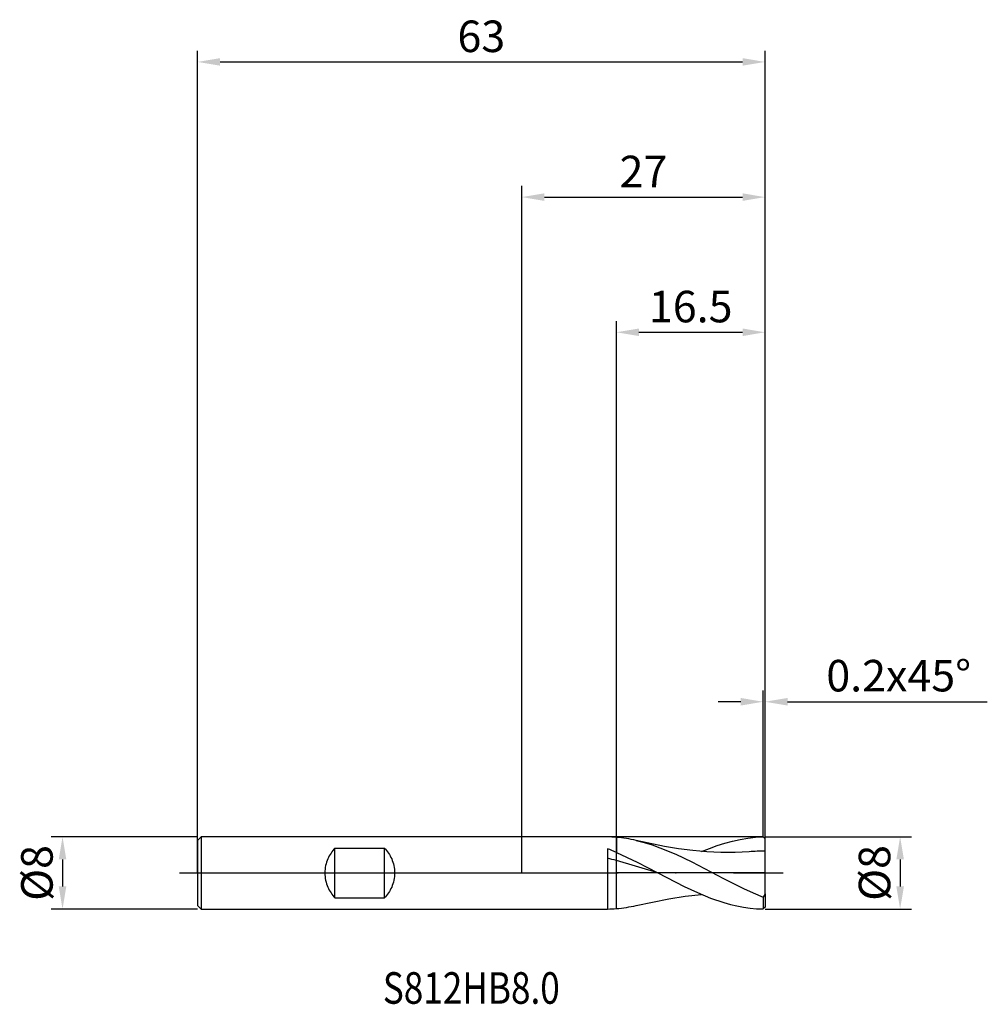
# Model space of a CAD drawing. Units: millimetres. Extents: x -56 to 52, y -15 to 95.
import ezdxf

# ---------------------------------------------------------------- set-up
doc = ezdxf.new("R2010")
doc.units = ezdxf.units.MM
doc.header["$PDMODE"] = 1
doc.linetypes.add('CENTER', pattern=[25.4, 12.7, -6.35, 0, -6.35])
doc.layers.get('DEFPOINTS').update_dxf_attribs({"linetype": 'CONTINUOUS'})
for name, color, linetype in [('1', 4, 'CONTINUOUS'), ('2', 7, 'CONTINUOUS'), ('4', 2, 'CENTER'), ('CUT', 1, 'CONTINUOUS'), ('NOCUT', 7, 'CONTINUOUS'), ('SK1', 4, 'CONTINUOUS'), ('SK2', 7, 'CONTINUOUS'), ('SK4', 2, 'CENTER'), ('SK6', 5, 'CONTINUOUS')]:
    doc.layers.add(name, color=color, linetype=linetype)
doc.styles.add('cesky', font='monos.ttf')
doc.styles.add('SIMPLEX', font='simplex')
doc.dimstyles.get("Standard").update_dxf_attribs({"dimtxt": 3.5, "dimasz": 2.5, "dimexe": 1.25, "dimexo": 0, "dimtad": 1, "dimdsep": 46, "dimtxsty": 'SIMPLEX', "dimcen": 0, "dimazin": 2, "dimtfac": 1, "dimtofl": 0, "dimtmove": 0, "dimatfit": 3, "dimfxl": 1, "dimarcsym": 0})

# ---------------------------------------------------------------- blocks, each defined once
blk = doc.blocks.new('*D0')
at = {"layer": '2', "color": 0, "lineweight": -2}
for p, q in [((27, 4), (43.25, 4)), ((42, 1.5), (42, -1.5)), ((27, -4), (43.25, -4))]:
    blk.add_line(p, q, dxfattribs=at)
at = {"layer": '2', "color": 0}
for points in [[(42.42, 1.5), (41.58, 1.5), (42, 4)], [(41.58, -1.5), (42.42, -1.5), (42, -4)]]:
    blk.add_solid(points, dxfattribs=at)
at = {"layer": 'DEFPOINTS', "color": 0}
for p in [(27, 4), (27, -4), (42, -4)]:
    blk.add_point(p, dxfattribs=at)
at = {"layer": '2', "color": 0, "insert": (39.61, 0), "char_height": 3.5, "attachment_point": 5, "rotation": 90, "style": 'SIMPLEX'}
blk.add_mtext('%%c8', dxfattribs=at)
blk = doc.blocks.new('*D1')
at = {"layer": '2', "color": 0, "lineweight": -2}
for p, q in [((0, 0), (0, 76.25)), ((27, 0), (27, 76.25)), ((2.5, 75), (24.5, 75))]:
    blk.add_line(p, q, dxfattribs=at)
at = {"layer": '2', "color": 0}
for points in [[(2.5, 75.42), (2.5, 74.58), (0, 75)], [(24.5, 74.58), (24.5, 75.42), (27, 75)]]:
    blk.add_solid(points, dxfattribs=at)
at = {"layer": 'DEFPOINTS', "color": 0}
for p in [(27, 75), (0, 0), (27, 0)]:
    blk.add_point(p, dxfattribs=at)
at = {"layer": '2', "color": 0, "insert": (13.5, 77.39), "char_height": 3.5, "attachment_point": 5, "style": 'SIMPLEX'}
blk.add_mtext('27', dxfattribs=at)
blk = doc.blocks.new('*D2')
at = {"layer": '2', "color": 0, "lineweight": -2}
for p, q in [((10.5, 4), (10.5, 61.25)), ((27, 4), (27, 61.25)), ((13, 60), (24.5, 60))]:
    blk.add_line(p, q, dxfattribs=at)
at = {"layer": '2', "color": 0}
for points in [[(13, 60.42), (13, 59.58), (10.5, 60)], [(24.5, 59.58), (24.5, 60.42), (27, 60)]]:
    blk.add_solid(points, dxfattribs=at)
at = {"layer": 'DEFPOINTS', "color": 0}
for p in [(27, 60), (10.5, 4), (27, 4)]:
    blk.add_point(p, dxfattribs=at)
at = {"layer": '2', "color": 0, "insert": (18.75, 62.4), "char_height": 3.5, "attachment_point": 5, "style": 'SIMPLEX'}
blk.add_mtext('16.5', dxfattribs=at)
blk = doc.blocks.new('*D3')
at = {"layer": 'DEFPOINTS', "color": 0}
for p in [(-36, 4), (-51, -4), (-36, -4)]:
    blk.add_point(p, dxfattribs=at)
at = {"layer": 'SK2', "color": 0, "lineweight": -2}
for p, q in [((-36, 4), (-52.25, 4)), ((-51, 1.5), (-51, -1.5)), ((-36, -4), (-52.25, -4))]:
    blk.add_line(p, q, dxfattribs=at)
at = {"layer": 'SK2', "color": 0}
for points in [[(-50.58, 1.5), (-51.42, 1.5), (-51, 4)], [(-51.42, -1.5), (-50.58, -1.5), (-51, -4)]]:
    blk.add_solid(points, dxfattribs=at)
at = {"layer": 'SK2', "color": 0, "insert": (-53.39, 0), "char_height": 3.5, "attachment_point": 5, "rotation": 90, "style": 'SIMPLEX'}
blk.add_mtext('%%c8', dxfattribs=at)
blk = doc.blocks.new('*D4')
at = {"layer": 'DEFPOINTS', "color": 0}
for p in [(27, 90), (-36, 0), (27, 0)]:
    blk.add_point(p, dxfattribs=at)
at = {"layer": 'SK2', "color": 0, "lineweight": -2}
for p, q in [((-36, 0), (-36, 91.25)), ((27, 0), (27, 91.25)), ((-33.5, 90), (24.5, 90))]:
    blk.add_line(p, q, dxfattribs=at)
at = {"layer": 'SK2', "color": 0}
for points in [[(-33.5, 90.42), (-33.5, 89.58), (-36, 90)], [(24.5, 89.58), (24.5, 90.42), (27, 90)]]:
    blk.add_solid(points, dxfattribs=at)
at = {"layer": 'SK2', "color": 0, "insert": (-4.5, 92.39), "char_height": 3.5, "attachment_point": 5, "style": 'SIMPLEX'}
blk.add_mtext('63', dxfattribs=at)
blk = doc.blocks.new('*D5')
at = {"layer": '2', "color": 0, "lineweight": -2}
for p, q in [((26.8, 4), (26.8, 20.25)), ((27, 4), (27, 20.25)), ((24.3, 19), (21.8, 19)), ((29.5, 19), (51.68, 19))]:
    blk.add_line(p, q, dxfattribs=at)
at = {"layer": '2', "color": 0}
for points in [[(24.3, 18.58), (24.3, 19.42), (26.8, 19)], [(29.5, 19.42), (29.5, 18.58), (27, 19)]]:
    blk.add_solid(points, dxfattribs=at)
at = {"layer": 'DEFPOINTS', "color": 0}
for p in [(27, 19), (26.8, 4), (27, 4)]:
    blk.add_point(p, dxfattribs=at)
at = {"layer": '2', "color": 0, "insert": (41.84, 21.44), "char_height": 3.5, "attachment_point": 5, "style": 'SIMPLEX'}
blk.add_mtext('0.2x45°', dxfattribs=at)

msp = doc.modelspace()

# ---------------------------------------------------------------- linework, layer by layer
at = {"layer": '1'}
for p, q in [((9.5, 4), (0, 4)), ((9.5, 4), (9.5, 3.999)), ((10.5, 3.951), (10.5, 2.283)), ((10.5, 3.951), (10.5, 2.283)), ((12.693, 3.609), (13.575, 3.385)), ((15.832, 2.953), (12.693, 3.609)), ((13.575, 3.385), (14.457, 3.116)), ((21.671, 3.039), (22.526, 3.312)), ((22.526, 3.312), (23.381, 3.543)), ((23.381, 3.543), (24.236, 3.729)), ((24.236, 3.729), (25.09, 3.868)), ((25.09, 3.868), (25.945, 3.958)), ((25.945, 3.958), (26.8, 3.998)), ((27, 3.8), (26.8, 3.998)), ((27, 2.424), (27, 3.8)), ((9.5, 2.694), (9.5, -4)), ((10.5, 1.383), (10.5, 2.283)), ((10.5, 2.283), (12.807, 1.196)), ((10.5, 1.383), (10.5, 2.283)), ((14.457, 3.116), (15.338, 2.804)), ((15.338, 2.804), (17.102, 2.073)), ((17.401, 2.688), (15.832, 2.953)), ((18.97, 2.48), (17.401, 2.688)), ((20.539, 2.338), (18.97, 2.48)), ((19.962, 2.382), (20.817, 2.728)), ((22.109, 2.269), (20.539, 2.338)), ((20.817, 2.728), (21.671, 3.039)), ((23.678, 2.275), (22.109, 2.269)), ((25.247, 2.356), (23.678, 2.275)), ((27, -2.305), (27, 2.424)), ((10.5, -3.951), (10.5, 1.383)), ((10.5, -3.951), (10.5, 1.383)), ((15.115, 0), (10.5, 1.383)), ((12.807, 1.196), (15.115, 0)), ((17.102, 2.073), (18.865, 1.231)), ((18.865, 1.231), (22.392, -0.603)), ((15.115, 0), (18.036, -1.5)), ((22.392, -0.603), (24.596, -1.709)), ((18.036, -1.5), (19.497, -2.181)), ((19.497, -2.181), (20.957, -2.782)), ((24.596, -1.709), (25.698, -2.214)), ((12.693, -3.609), (16.328, -2.864)), ((16.328, -2.864), (18.145, -2.581)), ((18.145, -2.581), (19.962, -2.382)), ((20.957, -2.782), (22.418, -3.279)), ((25.698, -2.214), (26.8, -2.672)), ((27, -2.305), (26.8, -2.672)), ((26.8, -2.672), (26.8, -3.998)), ((27, -2.305), (27, -3.8)), ((0, -4), (9.5, -4)), ((22.418, -3.279), (23.148, -3.484)), ((23.148, -3.484), (23.879, -3.657)), ((23.879, -3.657), (24.609, -3.795)), ((24.609, -3.795), (25.339, -3.899)), ((25.339, -3.899), (26.07, -3.967)), ((26.07, -3.967), (26.8, -3.998)), ((27, -3.8), (26.8, -3.998))]:
    msp.add_line(p, q, dxfattribs=at)
for centre, radius, start, end in [((9.304, -10.532), 14.532, 85.2776, 89.22577), ((9.2, -11.582), 15.587, 77.05074, 85.21641), ((-1.027, -24.316), 28.989, 66.56988, 68.70711), ((27.054, -21.615), 24.039, 90.1279, 94.31), ((-0.203, -39.418), 42.182, 75.30175, 76.70165), ((9.304, 10.532), 14.532, 270.77423, 274.7224), ((9.2, 11.582), 15.587, 274.78359, 282.94926)]:
    msp.add_arc(centre, radius, start, end, dxfattribs=at)
at = {"layer": '4'}
msp.add_line((-2, 0), (29, 0), dxfattribs=at)
at = {"layer": 'CUT'}
for p, q in [((10.5, 0), (10.5, 4)), ((26.8, 4), (10.5, 4)), ((27, 3.8), (26.8, 4)), ((27, 0), (27, 3.8)), ((27, 0), (10.5, 0))]:
    msp.add_line(p, q, dxfattribs=at)
at = {"layer": 'NOCUT'}
for p, q in [((-35.6, 4), (-36, 3.6)), ((-36, 3.6), (-36, 0)), ((9.5, 4), (-35.6, 4)), ((10.5, 4), (9.5, 4)), ((10.5, 0), (10.5, 4)), ((-36, 0), (10.5, 0))]:
    msp.add_line(p, q, dxfattribs=at)
at = {"layer": 'SK1'}
for p, q in [((-35.6, 4), (-36, 3.6)), ((-36, 3.6), (-36, 3.596)), ((-36, 3.596), (-36, 3.277)), ((0, 4), (-35.6, 4)), ((-35.6, 4), (-35.6, 3.996)), ((-35.6, 3.996), (-35.6, 3.641)), ((-35.6, 3.641), (-35.6, -4)), ((-36, 3.277), (-36, -3.6)), ((-21.19, 2.212), (-21.288, 2.06)), ((-21.087, 2.358), (-21.19, 2.212)), ((-20.979, 2.497), (-21.087, 2.358)), ((-20.866, 2.63), (-20.979, 2.497)), ((-20.75, 2.755), (-20.866, 2.63)), ((-20.75, -2.755), (-20.75, 2.755)), ((-20.75, 2.755), (-15.25, 2.755)), ((-15.25, -2.755), (-15.25, 2.755)), ((-15.25, 2.755), (-15.134, 2.63)), ((-15.134, 2.63), (-15.021, 2.497)), ((-15.021, 2.497), (-14.913, 2.358)), ((-14.913, 2.358), (-14.81, 2.212)), ((-14.81, 2.212), (-14.712, 2.06)), ((-21.683, 1.197), (-21.738, 1.007)), ((-21.619, 1.382), (-21.683, 1.197)), ((-21.547, 1.561), (-21.619, 1.382)), ((-21.467, 1.734), (-21.547, 1.561)), ((-21.381, 1.9), (-21.467, 1.734)), ((-21.288, 2.06), (-21.381, 1.9)), ((-14.712, 2.06), (-14.619, 1.9)), ((-14.619, 1.9), (-14.533, 1.734)), ((-14.533, 1.734), (-14.453, 1.561)), ((-14.453, 1.561), (-14.381, 1.382)), ((-14.381, 1.382), (-14.317, 1.197)), ((-14.317, 1.197), (-14.262, 1.006)), ((-21.864, 0.206), (-21.869, 0)), ((-21.869, 0), (-21.864, -0.206)), ((-21.848, 0.41), (-21.864, 0.206)), ((-21.821, 0.612), (-21.848, 0.41)), ((-21.785, 0.811), (-21.821, 0.612)), ((-21.738, 1.007), (-21.785, 0.811)), ((-14.262, 1.006), (-14.215, 0.811)), ((-14.215, 0.811), (-14.179, 0.612)), ((-14.179, 0.612), (-14.152, 0.41)), ((-14.152, 0.41), (-14.136, 0.205)), ((-14.136, 0.205), (-14.131, 0)), ((-21.864, -0.206), (-21.848, -0.41)), ((-21.848, -0.41), (-21.821, -0.612)), ((-21.821, -0.612), (-21.785, -0.811)), ((-21.785, -0.811), (-21.738, -1.007)), ((-21.738, -1.007), (-21.683, -1.197)), ((-14.262, -1.006), (-14.317, -1.197)), ((-14.215, -0.811), (-14.262, -1.006)), ((-14.179, -0.612), (-14.215, -0.811)), ((-14.152, -0.41), (-14.179, -0.612)), ((-14.136, -0.206), (-14.152, -0.41)), ((-14.131, 0), (-14.136, -0.206)), ((-21.683, -1.197), (-21.619, -1.382)), ((-21.619, -1.382), (-21.547, -1.561)), ((-21.547, -1.561), (-21.467, -1.734)), ((-21.467, -1.734), (-21.381, -1.9)), ((-21.381, -1.9), (-21.288, -2.06)), ((-21.288, -2.06), (-21.19, -2.212)), ((-14.712, -2.06), (-14.81, -2.212)), ((-14.619, -1.9), (-14.712, -2.06)), ((-14.533, -1.734), (-14.619, -1.9)), ((-14.453, -1.561), (-14.533, -1.734)), ((-14.381, -1.382), (-14.453, -1.561)), ((-14.317, -1.197), (-14.381, -1.382)), ((-21.19, -2.212), (-21.087, -2.358)), ((-21.087, -2.358), (-20.979, -2.497)), ((-20.979, -2.497), (-20.866, -2.63)), ((-20.866, -2.63), (-20.75, -2.755)), ((-20.75, -2.755), (-15.25, -2.755)), ((-15.134, -2.63), (-15.25, -2.755)), ((-15.021, -2.497), (-15.134, -2.63)), ((-14.913, -2.358), (-15.021, -2.497)), ((-14.81, -2.212), (-14.913, -2.358)), ((-36, -3.6), (-35.6, -4)), ((-35.6, -4), (0, -4))]:
    msp.add_line(p, q, dxfattribs=at)
at = {"layer": 'SK4'}
for p, q in [((-38, 0), (0, 0)), ((-2, 0), (29, 0))]:
    msp.add_line(p, q, dxfattribs=at)

# ---------------------------------------------------------------- texts
at = {"layer": 'SK6', "insert": (-15.436, -14.512), "char_height": 3.5, "attachment_point": 7, "line_spacing_factor": 0.843373, "style": 'cesky'}
msp.add_mtext('{\\W0.8173;S812HB8.0}', dxfattribs=at)

# ---------------------------------------------------------------- dimensions: what is measured, and where the dimension line sits
at = {"layer": '2'}
for base, p1, p2, picture, middle in [((27, 75), (0, 0), (27, 0), '*D1', (13.5, 77.391)), ((27, 60), (10.5, 4), (27, 4), '*D2', (18.75, 62.398))]:
    dim = msp.add_linear_dim(base=base, p1=p1, p2=p2, dimstyle='STANDARD', dxfattribs=at)
    dim.commit()
    dim.dimension.update_dxf_attribs({"geometry": picture, "text_midpoint": middle})
dim = msp.add_linear_dim(base=(27, 19), p1=(26.8, 4), p2=(27, 4), text='<>x45°', dimstyle='STANDARD', dxfattribs=at)
dim.commit()
dim.dimension.update_dxf_attribs({"geometry": '*D5', "text_midpoint": (41.84, 21.438)})
dim = msp.add_linear_dim(base=(42, -4), p1=(27, 4), p2=(27, -4), angle=90, text='%%c<>', dimstyle='STANDARD', dxfattribs=at)
dim.commit()
dim.dimension.update_dxf_attribs({"geometry": '*D0', "text_midpoint": (39.609, 0)})
at = {"layer": 'SK2'}
dim = msp.add_linear_dim(base=(27, 90), p1=(-36, 0), p2=(27, 0), dimstyle='STANDARD', dxfattribs=at)
dim.commit()
dim.dimension.update_dxf_attribs({"geometry": '*D4', "text_midpoint": (-4.5, 92.391)})
dim = msp.add_linear_dim(base=(-51, -4), p1=(-36, 4), p2=(-36, -4), angle=90, text='%%c<>', dimstyle='STANDARD', dxfattribs=at)
dim.commit()
dim.dimension.update_dxf_attribs({"geometry": '*D3', "text_midpoint": (-53.391, 0)})

doc.saveas('drawing.dxf')
